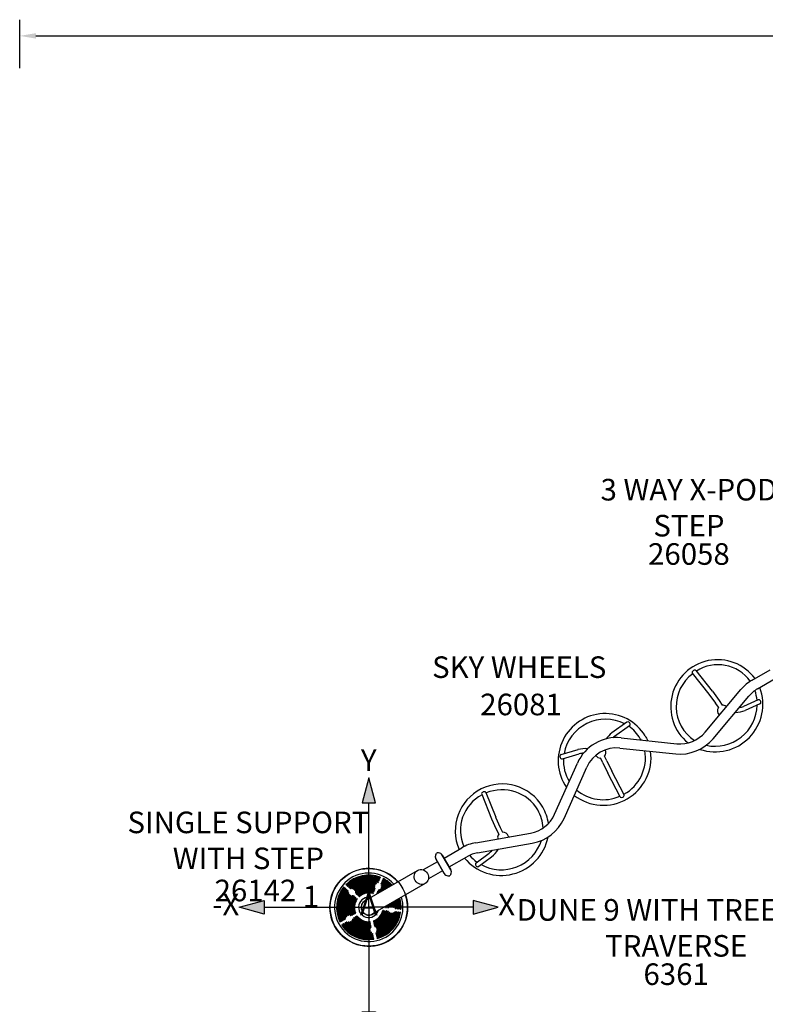
# Model space of a CAD drawing. Extents: x 6 to 987, y 6 to 823.
# Drawn here: x 397 to 570, y 595 to 823 of the extents above; entities that cross this region are included whole.
import ezdxf
from ezdxf.enums import TextEntityAlignment as Align

# ---------------------------------------------------------------- set-up
doc = ezdxf.new("R2010")
doc.units = 0
doc.header["$LTSCALE"] = 12
doc.header["$MEASUREMENT"] = 0
doc.layers.get('0').update_dxf_attribs({"linetype": 'CONTINUOUS'})
doc.layers.get('DEFPOINTS').update_dxf_attribs({"linetype": 'CONTINUOUS'})
for name, color, linetype in [('GT-COMPONENT_DESCRIPTIONS', 7, 'CONTINUOUS'), ('GT-COMPONENT_LINEWORK', 7, 'CONTINUOUS'), ('GT-COMPONENT_PART_NUMBERS', 7, 'CONTINUOUS'), ('GT-FOOTING_HOLES', 20, 'CONTINUOUS'), ('GT-UNIT_DIMENSIONS', 20, 'CONTINUOUS')]:
    doc.layers.add(name, color=color, linetype=linetype)
doc.styles.add('NORMAL', font='romans.shx')
doc.styles.get("Standard").update_dxf_attribs({"font": 'romans.shx'})
doc.dimstyles.get("Standard").update_dxf_attribs({"dimscale": 60, "dimtxt": 0.0833, "dimasz": 0.0833, "dimexe": 0.0833, "dimexo": 0.04, "dimgap": 0.09, "dimtad": 0, "dimtih": 1, "dimtoh": 1, "dimdec": 4, "dimzin": 1, "dimtxsty": 'STANDARD', "dimcen": 0.09, "dimclrt": 150, "dimazin": 3, "dimtfac": 1, "dimtdec": 0, "dimtofl": 0, "dimtmove": 0, "dimatfit": 3, "dimtolj": 1, "dimtzin": 0})

# ---------------------------------------------------------------- blocks, each defined once
blk = doc.blocks.new('UCS_ICON')
h = blk.add_hatch(color=256)
h.paths.add_polyline_path([(24.2, 1.55), (24.2, -1.55), (30, 0)])
h.paths.add_polyline_path([(-1.55, 24.2), (1.55, 24.2), (0, 30)])
h = blk.add_hatch(color=256)
h.paths.add_polyline_path([(-24.2, -1.55), (-24.2, 1.55), (-30, 0)])
h.paths.add_polyline_path([(1.55, -24.2), (-1.55, -24.2), (0, -30)])
for points in [[(-1.55, 24.2), (1.55, 24.2), (0, 30)], [(-24.2, 1.55), (-24.2, -1.55), (-30, 0)], [(24.2, 1.55), (24.2, -1.55), (30, 0)], [(-1.55, -24.2), (1.55, -24.2), (0, -30)]]:
    blk.add_lwpolyline(points, close=True)
for points in [[(24.2, 0), (0, 0), (0, 24.2)], [(-24.2, 0), (0, 0), (0, -24.2)]]:
    blk.add_lwpolyline(points)
at = {"char_height": 5, "style": 'NORMAL'}
for s, insert, attachment_point in [('Y', (0, 30), 8), ('-X', (-30, 0), 6), ('X', (30, 0), 4), ('-Y', (-3.05, -31.7), 2)]:
    blk.add_mtext(s, dxfattribs=dict(at, insert=insert, attachment_point=attachment_point))
blk = doc.blocks.new('*D10')
at = {"layer": 'DEFPOINTS', "color": 0}
for p in [(397.16, 819.27), (397.16, 808.02), (986.99, 808.02)]:
    blk.add_point(p, dxfattribs=at)
at = {"layer": 'GT-UNIT_DIMENSIONS', "color": 0}
for p, q in [((397.16, 811.77), (397.16, 823.02)), ((986.99, 811.77), (986.99, 823.02)), ((400.91, 819.27), (678.95, 819.27)), ((983.24, 819.27), (705.2, 819.27))]:
    blk.add_line(p, q, dxfattribs=at)
for points in [[(400.91, 819.9), (400.91, 818.65), (397.16, 819.27)], [(983.24, 819.9), (983.24, 818.65), (986.99, 819.27)]]:
    blk.add_solid(points, dxfattribs=at)
at = {"layer": 'GT-UNIT_DIMENSIONS', "color": 150, "insert": (692.08, 819.27), "char_height": 3.75, "attachment_point": 5}
blk.add_mtext('\\A1;49\'-2"', dxfattribs=at)

msp = doc.modelspace()

# ---------------------------------------------------------------- linework, layer by layer
at = {"layer": 'GT-COMPONENT_LINEWORK'}
for p, q in [((553.02, 671.65), (556.84, 666.8)), ((553.82, 672.29), (557.65, 667.44)), ((566.92, 670.06), (571.03, 672.43)), ((568.11, 668), (572.22, 670.38)), ((555.99, 657.97), (564.28, 667.84)), ((556.85, 666.81), (558.36, 664.71)), ((557.66, 667.44), (559.21, 665.29)), ((557.81, 656.44), (566.1, 666.31)), ((558.35, 664.71), (559.05, 663.67)), ((559.2, 665.28), (559.93, 664.21)), ((560.84, 663.94), (560.94, 663.86)), ((568.25, 665.45), (564.86, 663.95)), ((568.67, 664.51), (565.27, 663.01)), ((559.23, 661.83), (559.26, 661.89)), ((559.24, 662.03), (559.33, 661.95)), ((563.01, 662.54), (562.92, 662.53)), ((537.88, 660.29), (534.38, 657.83)), ((538.47, 659.45), (534.97, 656.99)), ((536.51, 656.66), (549.41, 655.31)), ((540.96, 656.47), (541.12, 656.18)), ((522.65, 652.8), (526.53, 653.96)), ((522.95, 651.81), (526.83, 652.98)), ((530.68, 652.59), (530.66, 652.61)), ((533.23, 651.31), (532.69, 652.43)), ((532.84, 653.84), (532.83, 653.86)), ((536.26, 654.3), (549.16, 652.95)), ((521.12, 638.98), (526.4, 650.82)), ((532.31, 650.86), (531.76, 652)), ((532.31, 650.86), (533.48, 648.5)), ((533.23, 651.31), (534.39, 648.97)), ((523.29, 638.01), (528.56, 649.86)), ((536.3, 642.97), (533.48, 648.5)), ((537.22, 643.44), (534.4, 648.97)), ((504.21, 643.65), (506.5, 637.91)), ((505.17, 644.02), (507.46, 638.29)), ((536.3, 642.97), (536.31, 642.95)), ((506.49, 637.9), (507.58, 635.48)), ((507.45, 638.28), (508.5, 635.93)), ((502.83, 632.36), (515.53, 634.6)), ((507.59, 635.48), (508.16, 634.31)), ((508.51, 635.93), (509.06, 634.81)), ((503.24, 630.03), (515.94, 632.26)), ((507.93, 633.39), (507.95, 633.27)), ((510.39, 633.82), (510.41, 633.7)), ((510.57, 633.73), (510.49, 633.73)), ((493.57, 629.62), (493.75, 629.93)), ((493.57, 629.61), (493.75, 629.93)), ((494.22, 629.99), (493.86, 629.99)), ((494.22, 629.99), (493.86, 629.99)), ((495.48, 628.81), (499.59, 631.18)), ((502.92, 627.73), (505.91, 629.92)), ((508.06, 630.81), (508.11, 630.88)), ((493.96, 627.95), (490.69, 626.06)), ((495.53, 625.22), (493.57, 628.62)), ((493.57, 628.61), (495.53, 625.22)), ((495.09, 629.49), (497.05, 626.1)), ((497.05, 626.09), (495.09, 629.49)), ((496.67, 626.76), (500.78, 629.13)), ((503.52, 626.9), (506.52, 629.09)), ((477.17, 618.91), (489.36, 625.95)), ((495.14, 625.89), (491.87, 624)), ((497.05, 625.1), (496.87, 624.78)), ((497.05, 625.09), (496.87, 624.78)), ((491.11, 622.91), (478.92, 615.88)), ((480.24, 623.25), (480.21, 623.17)), ((480.4, 623.61), (480.37, 623.53)), ((480.56, 623.97), (480.53, 623.89)), ((480.72, 624.33), (480.69, 624.25)), ((480.9, 622.87), (480.94, 622.95)), ((481.06, 623.23), (481.1, 623.31)), ((481.22, 623.59), (481.26, 623.67)), ((481.38, 623.95), (481.42, 624.03)), ((496.4, 624.72), (496.76, 624.72)), ((496.4, 624.72), (496.76, 624.72)), ((472.28, 622.07), (472.33, 622.03)), ((472.58, 621.81), (472.63, 621.76)), ((472.84, 622.59), (472.79, 622.63)), ((472.87, 621.54), (472.92, 621.5)), ((473.13, 622.32), (473.08, 622.37)), ((473.17, 621.28), (473.22, 621.23)), ((473.43, 622.06), (473.38, 622.11)), ((473.72, 621.79), (473.67, 621.84)), ((475.2, 620.46), (475.15, 620.5)), ((479.1, 620.7), (479.07, 620.62)), ((479.27, 621.06), (479.23, 620.98)), ((479.43, 621.43), (479.4, 621.35)), ((479.92, 620.68), (479.96, 620.76)), ((480.09, 621.04), (480.13, 621.12)), ((474.65, 619.94), (474.7, 619.9)), ((474.95, 619.68), (475, 619.63)), ((475.25, 619.41), (475.3, 619.36)), ((475.5, 620.19), (475.45, 620.23)), ((475.8, 619.92), (475.75, 619.96)), ((474.95, 616.04), (474.89, 616)), ((481.35, 616.66), (481.42, 616.66)), ((481.75, 616.62), (481.82, 616.61)), ((481.83, 617.37), (481.9, 617.37)), ((482.15, 616.58), (482.22, 616.57)), ((482.23, 617.33), (482.3, 617.32)), ((484.14, 616.37), (484.2, 616.37)), ((484.21, 617.12), (484.28, 617.11)), ((484.53, 616.33), (484.6, 616.32)), ((484.61, 617.08), (484.68, 617.07)), ((484.92, 616.29), (484.99, 616.28)), ((485, 617.04), (485.07, 617.03)), ((485.31, 616.25), (485.38, 616.24)), ((485.39, 617), (485.46, 616.99)), ((471.5, 614.04), (471.44, 614.01)), ((471.84, 614.24), (471.78, 614.21)), ((472.18, 614.44), (472.12, 614.4)), ((472.2, 613.58), (472.16, 613.55)), ((472.53, 614.63), (472.47, 614.6)), ((472.54, 613.78), (472.5, 613.75)), ((472.88, 613.97), (472.84, 613.95)), ((474.25, 615.63), (474.19, 615.6)), ((474.6, 615.83), (474.54, 615.8)), ((474.61, 614.97), (474.57, 614.95)), ((474.96, 615.17), (474.92, 615.15)), ((475.31, 615.38), (475.27, 615.35)), ((478.39, 613.94), (478.37, 614.04)), ((478.48, 613.54), (478.46, 613.64)), ((479.11, 614.2), (479.13, 614.12)), ((479.2, 613.81), (479.21, 613.72)), ((471.86, 613.38), (471.82, 613.36)), ((478.56, 613.15), (478.54, 613.25)), ((478.97, 611.2), (478.95, 611.3)), ((479.28, 613.42), (479.3, 613.33)), ((479.7, 611.46), (479.71, 611.38)), ((479.06, 610.81), (479.04, 610.91)), ((479.14, 610.42), (479.12, 610.52)), ((479.22, 610.04), (479.2, 610.14)), ((479.78, 611.08), (479.8, 610.99)), ((479.86, 610.69), (479.88, 610.6)), ((479.94, 610.3), (479.96, 610.22))]:
    msp.add_line(p, q, dxfattribs=at)
for centre, radius, start, end in [((558.87, 663.91), 10.86, 36.876, 230.8769), ((558.95, 664.41), 9.19, 35.5681, 122.903), ((558.73, 663.93), 9.45, 126.5024, 236.6154), ((553.23, 671.81), 0.27, 204.5623, 217.6227), ((558.31, 664.46), 11.05, 251.2202, 20.4653), ((571.89, 661.45), 9.94, 120, 139.9987), ((571.89, 661.45), 7.56, 120, 139.9987), ((558.79, 664.5), 9.27, 5.2943, 19.715), ((558.28, 664.49), 9.78, 257.849, 358.5684), ((563.21, 668.25), 4.6, 278.6039, 290.9468), ((568.42, 665.02), 0.47, 84.5285, 106.5239), ((532.83, 651.39), 10.89, 31.7444, 214.7478), ((562.47, 670.85), 8.33, 273.7235, 289.6911), ((532.92, 651.18), 9.8, 63.1272, 169.3824), ((533.2, 651.98), 8.96, 30.0323, 55.2411), ((538.18, 659.81), 0.464, 316.694, 338.1241), ((538.59, 652.47), 6.81, 128.1921, 144.6961), ((536.74, 654.57), 2.99, 126.1931, 135.2579), ((550.2, 662.83), 7.56, 264.0011, 319.9987), ((535.47, 646.78), 9.94, 84.0011, 156), ((550.2, 662.83), 9.94, 264.0011, 319.9987), ((532.41, 652.08), 11.04, 232.3419, 7.6601), ((528.22, 646.59), 7.57, 85.7106, 102.9361), ((527.89, 648.75), 4.36, 91.0094, 104.1043), ((535.47, 646.78), 7.56, 84.0011, 156), ((532.57, 652), 9.58, 298.525, 10.2093), ((522.85, 652.27), 0.469, 254.8468, 276.4175), ((532.14, 651.36), 8.99, 176.7267, 212.0248), ((508.98, 635.09), 10.89, 30.4241, 203.0588), ((508.48, 635.26), 9.19, 117.1005, 204.4178), ((508.96, 634.98), 9.66, 30.9765, 112.7387), ((532.38, 651.85), 9.52, 229.6442, 293.7385), ((514.21, 642.05), 7.56, 280, 336), ((509.5, 635.48), 8.93, 1.9031, 30.032), ((509.49, 635.47), 10.26, 7.4903, 30.0111), ((514.21, 642.05), 9.94, 280, 336), ((504.56, 622.58), 9.94, 100, 120), ((508.75, 635.84), 11.05, 219.5254, 348.7914), ((508.74, 635.88), 9.78, 241.43, 342.1595), ((494.44, 629.12), 1, 150, 210), ((494.44, 629.11), 1, 150, 210), ((493.86, 629.87), 0.125, 90, 150), ((493.86, 629.86), 0.125, 90, 150), ((494.22, 628.99), 1, 30, 90), ((494.22, 628.99), 1, 30, 90), ((504.56, 622.58), 7.56, 100, 120), ((503.02, 633.49), 4.6, 309.0533, 321.3964), ((501.13, 635.44), 8.33, 310.3088, 326.2762), ((508.48, 635.45), 9.27, 220.2761, 234.7049), ((503.21, 627.36), 0.47, 133.4756, 155.4712), ((478.05, 617.39), 9, 41.2123, 18.7877), ((478.05, 617.39), 7.93, 42.7424, 300), ((496.4, 625.72), 1, 210, 270), ((496.4, 625.72), 1, 210, 270), ((496.18, 625.6), 1, 330, 30), ((496.18, 625.59), 1, 330, 30), ((472.82, 622.67), 0.0508, 136.2989, 233.7378), ((478.05, 617.39), 7.48, 69.2582, 134.7418), ((478.05, 617.39), 7.3, 69.3017, 134.6983), ((478.05, 617.39), 7.09, 69.4402, 134.5598), ((478.05, 617.39), 6.91, 69.4888, 134.5112), ((478.05, 617.39), 6.69, 69.6444, 134.3556), ((478.05, 617.39), 6.51, 69.699, 134.301), ((478.05, 617.39), 6.3, 69.8749, 134.1251), ((478.05, 617.39), 6.12, 69.9367, 134.0633), ((478.05, 617.39), 5.9, 72.3949, 131.6389), ((478.05, 617.39), 5.72, 73.3006, 130.7236), ((478.05, 617.39), 5.5, 74.9541, 129.0459), ((478.05, 617.39), 5.33, 75.2268, 128.7739), ((479.47, 622.67), 0.0431, 356.0681, 74.765), ((479.71, 622.93), 0.0639, 254.6341, 283.5578), ((483.91, 614.97), 8.95, 117.2078, 117.9123), ((479.81, 622.97), 0.0492, 281.907, 64.0767), ((480.16, 623.19), 0.0542, 255.9026, 337.6352), ((480.2, 623.26), 0.0456, 347.9205, 68.7097), ((480.32, 623.55), 0.0542, 255.9026, 337.6352), ((480.36, 623.62), 0.0456, 347.9205, 68.7097), ((480.48, 623.92), 0.0542, 255.9026, 337.6352), ((480.52, 623.98), 0.0456, 347.9205, 68.7097), ((480.64, 624.28), 0.0542, 255.9026, 337.6352), ((480.68, 624.34), 0.0456, 347.9205, 68.7097), ((480.94, 622.84), 0.0505, 150.6081, 239.8541), ((478.05, 617.39), 6.12, 46.6171, 62.0633), ((480.97, 622.92), 0.0453, 63.3894, 138.9354), ((478.05, 617.39), 6.3, 46.1336, 62.1251), ((481.1, 623.2), 0.0505, 150.6081, 239.8541), ((478.05, 617.39), 6.51, 45.582, 62.301), ((481.13, 623.28), 0.0453, 63.3894, 138.9354), ((478.05, 617.39), 6.69, 45.1575, 62.3556), ((481.26, 623.56), 0.0505, 150.6081, 239.8541), ((478.05, 617.39), 6.91, 44.6717, 62.5112), ((481.29, 623.64), 0.0453, 63.3894, 138.9354), ((478.05, 617.39), 7.09, 44.296, 62.5598), ((481.42, 623.92), 0.0505, 150.6081, 239.8541), ((478.05, 617.39), 7.3, 43.865, 62.6983), ((481.45, 624), 0.0453, 63.3894, 138.9354), ((478.05, 617.39), 7.48, 43.5301, 62.7418), ((496.76, 624.85), 0.125, 270, 330), ((496.76, 624.84), 0.125, 270, 330), ((478.05, 617.39), 7.48, 141.2582, 206.7418), ((478.05, 617.39), 7.3, 141.3017, 206.6983), ((478.05, 617.39), 7.09, 141.4402, 206.5598), ((478.05, 617.39), 6.91, 141.4888, 206.5112), ((478.05, 617.39), 6.69, 141.6444, 206.3556), ((478.05, 617.39), 6.51, 141.699, 206.301), ((478.05, 617.39), 6.3, 141.8749, 206.1251), ((478.05, 617.39), 6.12, 141.9367, 206.0633), ((478.05, 617.39), 5.9, 144.3949, 203.6389), ((472.25, 622.04), 0.0508, 42.2626, 139.7008), ((478.05, 617.39), 5.72, 145.3006, 202.7236), ((472.3, 621.98), 0.0532, 329.8603, 52.3693), ((472.54, 621.77), 0.0508, 42.2626, 139.7008), ((472.6, 621.72), 0.0532, 329.8603, 52.3693), ((472.83, 621.51), 0.0508, 42.2626, 139.7008), ((472.88, 622.63), 0.0532, 223.6315, 306.1389), ((472.89, 621.46), 0.0532, 329.8603, 52.3693), ((473.11, 622.41), 0.0508, 136.2989, 233.7378), ((473.13, 621.24), 0.0508, 42.2626, 139.7008), ((473.17, 622.36), 0.0532, 223.6315, 306.1389), ((473.18, 621.19), 0.0532, 329.8603, 52.3693), ((473.28, 620.79), 0.0498, 354.9021, 135.6512), ((474.14, 620.91), 0.814, 188.6892, 194.1875), ((473.28, 620.69), 0.0774, 329.184, 16.98), ((473.41, 622.15), 0.0508, 136.2989, 233.7378), ((473.47, 622.1), 0.0532, 223.6315, 306.1389), ((473.47, 620.36), 0.0502, 33.0449, 141.2672), ((473.7, 621.88), 0.0508, 136.2989, 233.7378), ((473.76, 621.83), 0.0532, 223.6315, 306.1389), ((474.16, 621.77), 0.0498, 140.4164, 281.4173), ((474.14, 620.88), 0.842, 82.2148, 87.5598), ((474.27, 621.79), 0.078, 259.4375, 306.8538), ((474.62, 621.63), 0.0502, 134.7305, 242.9228), ((474.14, 620.91), 0.814, 51.5389, 56.0609), ((474.68, 621.59), 0.0549, 227.5594, 304.396), ((474.89, 621.34), 0.0518, 132.7441, 213.5989), ((474.14, 620.91), 0.816, 24.6562, 29.4519), ((478.05, 617.39), 5.11, 75.3104, 128.6897), ((474.92, 621.26), 0.0481, 197.7549, 304.2423), ((474.99, 620.79), 0.0448, 153.1195, 309.3742), ((478.05, 617.39), 4.93, 75.0717, 128.9284), ((475.04, 620.9), 0.0888, 137.6482, 197.0074), ((474.15, 620.91), 0.807, 352.9299, 357.172), ((478.05, 617.39), 4.71, 73.1978, 130.8037), ((478.05, 617.39), 4.53, 71.9624, 132.0376), ((475.18, 620.54), 0.0508, 136.2989, 233.7378), ((478.05, 617.39), 4.31, 71.6842, 132.3158), ((475.24, 620.5), 0.0532, 223.6315, 306.1389), ((478.05, 617.39), 4.13, 71.8191, 132.1809), ((478.05, 617.39), 3.91, 72.2735, 131.7265), ((478.05, 617.39), 3.73, 72.4383, 131.5617), ((478.05, 617.39), 3.51, 73.0006, 130.9994), ((478.05, 617.39), 3.33, 73.2066, 130.7934), ((479.02, 620.64), 0.0542, 255.9026, 337.6352), ((479.06, 620.71), 0.0456, 347.9205, 68.7097), ((479.18, 621), 0.0542, 255.9026, 337.6352), ((479.22, 621.07), 0.0456, 347.9205, 68.7097), ((479.32, 622.2), 0.0509, 263.77, 2.2439), ((479.35, 621.37), 0.0542, 255.9026, 337.6352), ((479.33, 622.29), 0.048, 0.3989, 73.7198), ((485.58, 621.96), 6.21, 176.957, 177.6967), ((479.39, 621.44), 0.0456, 347.9205, 68.7097), ((479.42, 622.59), 0.0514, 257.9188, 323.2206), ((479.39, 621.85), 0.0505, 15.346, 72.5006), ((482.36, 623.4), 3.29, 207.726, 209.5992), ((479.47, 621.74), 0.0404, 247.7585, 306.0187), ((497.69, 611.94), 21.1, 149.6053, 149.7845), ((479.43, 622.67), 0.0741, 319.9579, 358.1023), ((479.45, 621.74), 0.0547, 318.1176, 33.7613), ((479.97, 620.65), 0.0505, 150.6081, 239.8541), ((478.05, 617.39), 3.73, 57.9737, 59.5617), ((480, 620.73), 0.0453, 63.3894, 138.9354), ((478.05, 617.39), 3.91, 56.5855, 59.7265), ((480.13, 621.02), 0.0505, 150.6081, 239.8541), ((478.05, 617.39), 4.13, 55.0666, 60.1809), ((480.16, 621.1), 0.0453, 63.3894, 138.9354), ((478.05, 617.39), 4.31, 53.9562, 60.3158), ((480.33, 621.35), 0.0431, 113.2144, 178.5734), ((480.33, 621.35), 0.0426, 185.2022, 242.4259), ((480.81, 619.7), 1.76, 103.6245, 106.5243), ((478.05, 617.39), 4.53, 52.727, 60.0376), ((480.45, 621.35), 0.0816, 62.7134, 127.9422), ((478.05, 617.39), 4.71, 51.8165, 58.8037), ((480.84, 621.52), 0.129, 125.1337, 162.4603), ((480.76, 621.56), 0.0416, 175.2138, 236.7264), ((478.05, 617.39), 4.93, 50.7998, 56.9284), ((480.83, 621.6), 0.0626, 64.309, 158.5119), ((478.05, 617.39), 5.11, 50.0386, 56.6897), ((481, 621.89), 0.0567, 156.9652, 230.9902), ((481.67, 621.7), 0.753, 156.6532, 163.2727), ((481.03, 622.43), 0.0682, 147.1055, 198.6313), ((479.72, 622.08), 1.29, 11.0191, 15.1751), ((478.05, 617.39), 5.33, 49.1829, 56.7739), ((481.01, 622.45), 0.0404, 58.8121, 145.9237), ((481.02, 621.97), 0.0452, 58.4584, 150.1447), ((481.06, 622.34), 0.0736, 197.0425, 235.562), ((478.05, 617.39), 5.72, 47.8051, 58.7236), ((478.05, 617.39), 5.9, 47.2491, 59.6389), ((478.05, 617.39), 5.5, 48.5366, 57.0459), ((478.05, 617.39), 5.5, 146.9541, 201.0459), ((478.05, 617.39), 5.33, 147.2268, 200.7739), ((478.05, 617.39), 5.11, 147.3104, 200.6897), ((478.05, 617.39), 4.93, 147.0717, 200.9284), ((478.05, 617.39), 4.71, 145.1978, 202.8037), ((474.14, 620.91), 0.814, 219.9004, 224.4249), ((478.05, 617.39), 4.53, 143.9624, 204.0376), ((473.52, 620.3), 0.0549, 331.6034, 48.4082), ((478.05, 617.39), 4.31, 143.6842, 204.3158), ((473.79, 620.12), 0.0518, 62.3996, 143.2548), ((474.14, 620.91), 0.814, 246.5462, 251.3543), ((473.87, 620.09), 0.0481, 331.7577, 78.2562), ((478.05, 617.39), 4.13, 143.8191, 204.1809), ((478.05, 617.39), 3.91, 144.2735, 203.7265), ((474.23, 620.04), 0.0589, 93.5966, 142.5012), ((474.14, 620.91), 0.814, 276.0199, 283.0923), ((474.35, 620.08), 0.0448, 326.6321, 122.8927), ((478.05, 617.39), 3.73, 144.4383, 203.5617), ((478.05, 617.39), 3.51, 145.0006, 202.9994), ((474.61, 619.91), 0.0508, 42.2626, 139.7008), ((474.67, 619.86), 0.0532, 329.8603, 52.3693), ((478.05, 617.39), 3.33, 145.2066, 202.7934), ((474.91, 619.64), 0.0508, 42.2626, 139.7008), ((474.97, 619.59), 0.0532, 329.8603, 52.3693), ((475.21, 619.37), 0.0508, 42.2626, 139.7008), ((475.27, 619.32), 0.0532, 329.8603, 52.3693), ((475.48, 620.28), 0.0508, 136.2989, 233.7378), ((475.54, 620.23), 0.0532, 223.6315, 306.1389), ((478.05, 617.39), 2.35, 78.0733, 341.9267), ((475.78, 620.01), 0.0508, 136.2989, 233.7378), ((475.84, 619.96), 0.0532, 223.6315, 306.1389), ((478.05, 617.39), 1.79, 107.4686, 312.5314), ((478.05, 617.39), 1.75, 120, 300), ((478.05, 617.39), 7.93, 300, 17.2576), ((478.05, 617.39), 4.93, 3.0717, 9.2002), ((478.05, 617.39), 5.11, 3.3104, 9.9614), ((478.05, 617.39), 5.33, 3.2268, 10.8171), ((478.05, 617.39), 5.5, 2.9541, 11.4634), ((478.05, 617.39), 5.72, 1.3006, 12.1949), ((478.05, 617.39), 5.9, 0.3949, 12.7509), ((478.05, 617.39), 6.12, 357.9367, 13.3829), ((478.05, 617.39), 6.3, 357.8749, 13.8664), ((478.05, 617.39), 6.51, 357.699, 14.418), ((478.05, 617.39), 6.69, 357.6444, 14.8425), ((478.05, 617.39), 6.91, 357.4888, 15.3283), ((478.05, 617.39), 7.09, 357.4402, 15.704), ((478.05, 617.39), 7.3, 357.3017, 16.135), ((478.05, 617.39), 7.48, 357.2582, 16.4699), ((474.58, 615.88), 0.0518, 294.2424, 19.5279), ((474.86, 616.04), 0.0489, 205.6896, 308.3471), ((474.93, 616.08), 0.0518, 294.2424, 19.5279), ((478.05, 617.39), 3.33, 289.2066, 346.7934), ((478.05, 617.39), 3.51, 289.0006, 346.9994), ((478.05, 617.39), 3.73, 288.4383, 347.5617), ((478.05, 617.39), 3.91, 288.2735, 347.7265), ((478.05, 617.39), 4.13, 287.8191, 348.1809), ((478.05, 617.39), 4.31, 287.6842, 348.3158), ((478.05, 617.39), 4.53, 287.9624, 348.0376), ((478.05, 617.39), 4.71, 289.1978, 346.8037), ((478.05, 617.39), 6.12, 285.9367, 350.0633), ((478.05, 617.39), 6.3, 285.8749, 350.1251), ((478.05, 617.39), 6.51, 285.699, 350.301), ((478.05, 617.39), 4.93, 291.0717, 344.9284), ((478.05, 617.39), 6.69, 285.6444, 350.3556), ((478.05, 617.39), 6.91, 285.4888, 350.5112), ((478.05, 617.39), 5.11, 291.3104, 344.6897), ((478.05, 617.39), 5.9, 288.3949, 347.6389), ((478.05, 617.39), 7.09, 285.4402, 350.5598), ((478.05, 617.39), 5.72, 289.3006, 346.7236), ((478.05, 617.39), 7.3, 285.3017, 350.6983), ((478.05, 617.39), 5.33, 291.2268, 344.7739), ((478.05, 617.39), 7.48, 285.2582, 350.7418), ((478.05, 617.39), 5.5, 290.9541, 345.0459), ((481.34, 616.61), 0.0516, 79.8025, 166.6597), ((481.42, 616.61), 0.0492, 353.4316, 90.3065), ((481.74, 616.57), 0.0516, 79.8025, 166.6597), ((478.05, 617.39), 3.73, 0.4383, 2.0263), ((481.83, 617.42), 0.0501, 179.6635, 269.8743), ((481.82, 616.57), 0.0492, 353.4316, 90.3065), ((481.91, 617.41), 0.0481, 256.1364, 356.1254), ((478.05, 617.39), 3.91, 0.2735, 3.4145), ((482.14, 616.53), 0.0516, 79.8025, 166.6597), ((478.05, 617.39), 4.13, 359.8191, 4.9334), ((482.23, 617.38), 0.0501, 179.6635, 269.8743), ((482.22, 616.52), 0.0492, 353.4316, 90.3065), ((482.31, 617.37), 0.0481, 256.1364, 356.1254), ((478.05, 617.39), 4.31, 359.6842, 6.0438), ((482.52, 616.45), 0.0398, 84.9017, 171.145), ((482.51, 616.42), 0.066, 23.5812, 76.2108), ((478.05, 617.39), 4.53, 359.9624, 7.273), ((483.27, 616.84), 0.809, 208.9327, 216.0368), ((482.62, 617.39), 0.039, 175.7397, 264.2289), ((482.61, 617.42), 0.0765, 272.9884, 333.0635), ((482.57, 616.33), 0.0589, 349.5021, 38.4453), ((483.6, 616.54), 1.25, 132.9681, 137.2567), ((478.05, 617.39), 4.71, 1.1978, 8.1835), ((482.7, 617.49), 0.0561, 320.3716, 359.1288), ((482.85, 616.1), 0.0446, 71.2103, 163.1525), ((482.26, 614.83), 1.44, 61.2023, 65.2787), ((482.93, 616.05), 0.0495, 347.7429, 53.5086), ((483.02, 617.66), 0.0481, 187.7577, 294.2562), ((482.92, 618.09), 0.485, 283.5766, 295.8425), ((483.1, 617.68), 0.0447, 315.7506, 2.6027), ((483.24, 615.98), 0.0519, 88.2686, 162.3415), ((483.28, 617.21), 1.18, 268.1068, 271.5681), ((483.31, 615.98), 0.0528, 354.4809, 95.1724), ((483.42, 617.7), 0.0549, 187.6034, 264.4082), ((483.28, 616.84), 0.814, 75.9004, 80.4249), ((483.49, 617.68), 0.0522, 252.0338, 354.2783), ((483.69, 616.05), 0.078, 115.4375, 162.8538), ((484.23, 615.22), 1.07, 116.2861, 121.9999), ((483.77, 616.13), 0.0453, 352.5201, 110.2138), ((483.95, 617.58), 0.189, 199.5556, 237.4091), ((483.9, 617.45), 0.0573, 208.9882, 338.6819), ((484.13, 616.32), 0.0516, 79.8025, 166.6597), ((484.21, 617.17), 0.0501, 179.6635, 269.8743), ((484.2, 616.32), 0.0492, 353.4316, 90.3065), ((484.29, 617.16), 0.0481, 256.1364, 356.1254), ((484.52, 616.28), 0.0516, 79.8025, 166.6597), ((484.61, 617.13), 0.0501, 179.6635, 269.8743), ((484.6, 616.28), 0.0492, 353.4316, 90.3065), ((484.69, 617.12), 0.0481, 256.1364, 356.1254), ((484.91, 616.24), 0.0516, 79.8025, 166.6597), ((485, 617.09), 0.0501, 179.6635, 269.8743), ((484.99, 616.23), 0.0492, 353.4316, 90.3065), ((485.08, 617.08), 0.0481, 256.1364, 356.1254), ((485.3, 616.2), 0.0516, 79.8025, 166.6597), ((485.39, 617.05), 0.0501, 179.6635, 269.8743), ((485.38, 616.19), 0.0492, 353.4316, 90.3065), ((485.47, 617.04), 0.0481, 256.1364, 356.1254), ((471.41, 614.05), 0.0489, 205.6896, 308.3471), ((471.48, 614.09), 0.0518, 294.2424, 19.5279), ((471.75, 614.24), 0.0489, 205.6896, 308.3471), ((471.82, 614.29), 0.0518, 294.2424, 19.5279), ((472.09, 614.44), 0.0489, 205.6896, 308.3471), ((472.16, 614.48), 0.0518, 294.2424, 19.5279), ((472.24, 613.54), 0.059, 43.9634, 137.3457), ((478.05, 617.39), 6.91, 213.4888, 278.5112), ((472.44, 614.64), 0.0489, 205.6896, 308.3471), ((472.52, 613.7), 0.0543, 118.2084, 207.7549), ((478.05, 617.39), 6.69, 213.6444, 278.3556), ((472.51, 614.68), 0.0518, 294.2424, 19.5279), ((472.59, 613.74), 0.059, 43.9634, 137.3457), ((478.05, 617.39), 6.51, 213.699, 278.301), ((472.68, 615.05), 0.0484, 213.773, 329.1914), ((471.51, 615.6), 1.35, 334.6858, 337.9515), ((472.68, 615.15), 0.0926, 322.5989, 16.9612), ((472.87, 613.9), 0.0543, 118.2084, 207.7549), ((478.05, 617.39), 6.3, 213.8749, 278.1251), ((472.93, 613.93), 0.059, 43.9634, 137.3457), ((472.95, 615.44), 0.0502, 206.7305, 314.9228), ((478.05, 617.39), 6.12, 213.9367, 278.0633), ((472.78, 615.73), 0.387, 303.1051, 317.943), ((473.02, 615.49), 0.0468, 334.7822, 19.8397), ((473.32, 615.61), 0.0518, 204.7441, 285.5989), ((473.33, 613.92), 0.0429, 92.1314, 216.5788), ((478.05, 617.39), 5.9, 216.3949, 275.6389), ((473.49, 614.76), 0.816, 96.6557, 101.4524), ((473.31, 613.17), 0.788, 78.4837, 88.7168), ((473.4, 615.62), 0.0481, 269.7549, 16.2423), ((473.45, 613.88), 0.064, 38.6479, 67.544), ((478.05, 617.39), 5.72, 217.3006, 274.7236), ((473.76, 615.59), 0.0568, 205.0586, 246.8788), ((473.41, 614.55), 1.05, 67.2935, 71.6319), ((473.9, 613.85), 0.186, 109.002, 137.1689), ((473.8, 613.96), 0.0431, 155.1005, 218.1035), ((478.05, 617.39), 5.5, 218.9541, 273.0459), ((473.88, 615.61), 0.122, 236.1125, 271.4223), ((473.88, 613.98), 0.0615, 45.722, 132.5385), ((473.88, 615.53), 0.0384, 276.0886, 28.7463), ((478.05, 617.39), 5.33, 219.2268, 272.7739), ((474.98, 613.58), 1.08, 139.3931, 145.071), ((474.13, 614.18), 0.0459, 157.4811, 218.4411), ((478.05, 617.39), 5.11, 219.3104, 272.6897), ((474.16, 615.64), 0.0489, 205.6896, 308.3471), ((474.19, 614.26), 0.0446, 40.5908, 136.4972), ((478.05, 617.39), 4.93, 219.0717, 272.9284), ((474.23, 615.68), 0.0518, 294.2424, 19.5279), ((474.59, 614.62), 0.3, 157.5299, 179.3938), ((474.4, 614.59), 0.107, 161.1931, 203.1848), ((478.05, 617.39), 4.71, 217.1978, 274.8037), ((474.35, 614.71), 0.0386, 31.5823, 145.8231), ((478.05, 617.39), 4.53, 215.9624, 276.0376), ((474.51, 615.84), 0.0489, 205.6896, 308.3471), ((474.6, 614.9), 0.0543, 118.2084, 207.7549), ((478.05, 617.39), 4.31, 215.6842, 276.3158), ((474.66, 614.93), 0.059, 43.9634, 137.3457), ((478.05, 617.39), 4.13, 215.8191, 276.1809), ((474.94, 615.1), 0.0543, 118.2084, 207.7549), ((478.05, 617.39), 3.91, 216.2735, 275.7265), ((475, 615.13), 0.059, 43.9634, 137.3457), ((478.05, 617.39), 3.73, 216.4383, 275.5617), ((475.29, 615.3), 0.0543, 118.2084, 207.7549), ((478.05, 617.39), 3.51, 217.0006, 274.9994), ((475.35, 615.34), 0.059, 43.9634, 137.3457), ((478.05, 617.39), 3.33, 217.2066, 274.7934), ((478.33, 614.02), 0.0486, 17.7291, 93.1932), ((478.35, 613.94), 0.0457, 276.7618, 354.6568), ((478.41, 613.63), 0.0486, 17.7291, 93.1932), ((479.16, 614.2), 0.0478, 110.7865, 178.7111), ((479.18, 614.12), 0.0488, 183.4769, 286.4864), ((479.24, 613.81), 0.0478, 110.7865, 178.7111), ((479.26, 613.73), 0.0488, 183.4769, 286.4864), ((471.84, 613.31), 0.0543, 118.2084, 207.7549), ((478.05, 617.39), 7.48, 213.2582, 278.7418), ((471.9, 613.34), 0.059, 43.9634, 137.3457), ((478.05, 617.39), 7.3, 213.3017, 278.6983), ((472.18, 613.51), 0.0543, 118.2084, 207.7549), ((478.05, 617.39), 7.09, 213.4402, 278.5598), ((478.28, 612.34), 0.0499, 275.9543, 345.0057), ((478.3, 612.43), 0.0438, 1.2804, 91.9497), ((478.31, 612.02), 0.0509, 20.2852, 90.6968), ((477.07, 612.56), 1.29, 349.6425, 354.1615), ((478.33, 611.94), 0.0475, 277.1222, 7.3149), ((475.78, 611.21), 2.7, 15.8986, 17.9127), ((478.43, 613.55), 0.0457, 276.7618, 354.6568), ((478.4, 612.82), 0.125, 290.7055, 331.95), ((478.5, 613.24), 0.0486, 17.7291, 93.1932), ((478.24, 613.02), 0.383, 314.1889, 329.8667), ((478.51, 613.15), 0.0457, 276.7618, 354.6568), ((478.53, 612.85), 0.0389, 334.2731, 100.4991), ((478.52, 611.6), 0.0926, 34.5989, 88.9612), ((478.26, 611.24), 0.526, 41.7426, 51.2565), ((478.62, 611.56), 0.0448, 280.0328, 34.3574), ((478.91, 611.28), 0.0486, 17.7291, 93.1932), ((479.33, 613.41), 0.0478, 110.7865, 178.7111), ((479.34, 613.33), 0.0488, 183.4769, 286.4864), ((479.45, 613.04), 0.0389, 103.0826, 232.8445), ((481.31, 616.42), 3.89, 241.0556, 243.0222), ((479.58, 613), 0.0589, 237.5966, 286.5012), ((479.74, 611.46), 0.0478, 110.7865, 178.7111), ((479.76, 611.38), 0.0488, 183.4769, 286.4864), ((479.84, 612.75), 0.0432, 111.4501, 202.314), ((480.26, 612.97), 0.521, 206.89, 216.0683), ((479.89, 612.69), 0.0565, 204.3037, 283.7348), ((480.43, 611.67), 0.597, 154.6783, 163.6001), ((479.9, 611.83), 0.043, 174.8768, 286.8267), ((479.98, 611.91), 0.0918, 115.0822, 169.8464), ((480, 612.38), 0.053, 113.9245, 194.0871), ((478.16, 612.11), 1.81, 5.561, 8.0597), ((480, 612.3), 0.0482, 191.4519, 286.4666), ((478.93, 611.2), 0.0457, 276.7618, 354.6568), ((478.99, 610.9), 0.0486, 17.7291, 93.1932), ((479.01, 610.81), 0.0457, 276.7618, 354.6568), ((479.07, 610.51), 0.0486, 17.7291, 93.1932), ((479.09, 610.43), 0.0457, 276.7618, 354.6568), ((479.15, 610.12), 0.0486, 17.7291, 93.1932), ((479.17, 610.04), 0.0457, 276.7618, 354.6568), ((479.83, 611.07), 0.0478, 110.7865, 178.7111), ((479.84, 610.99), 0.0488, 183.4769, 286.4864), ((479.91, 610.69), 0.0478, 110.7865, 178.7111), ((479.93, 610.61), 0.0488, 183.4769, 286.4864), ((479.99, 610.3), 0.0478, 110.7865, 178.7111), ((480.01, 610.22), 0.0488, 183.4769, 286.4864)]:
    msp.add_arc(centre, radius, start, end, dxfattribs=at)
for centre, major_axis, ratio, start_param, end_param in [((553.42, 671.97), (0.404, 0.318), 0.621261, 0, 2.969083), ((560.04, 662.98), (0.804, 0.958), 0.965926, 0, 0.80287), ((568.46, 664.98), (0.208, -0.471), 0.882347, 3.053514, 3.141593), ((568.46, 664.98), (0.208, -0.471), 0.882347, 0, 2.660559), ((560.04, 662.98), (0.804, 0.958), 0.965926, 1.655957, 3.141593), ((559.73, 661.67), (0.463, -0.225), 0.065198, 2.85378, 3.396623), ((562.96, 663.05), (-0.05, 0.512), 0.184317, 3.141593, 3.927323), ((538.17, 659.87), (0.296, -0.421), 0.839918, 0.527256, 3.141593), ((538.17, 659.87), (0.296, -0.421), 0.839918, 0, 0.134301), ((522.8, 652.3), (-0.148, 0.493), 0.858326, 0, 2.625046), ((531.76, 653.21), (-1.08, -0.63), 0.965926, 0, 1.059583), ((531.76, 653.21), (-1.08, -0.63), 0.965926, 1.908308, 3.141593), ((522.8, 652.3), (-0.148, 0.493), 0.858326, 3.018001, 3.141593), ((504.69, 643.84), (0.478, 0.191), 0.621262, 0.172515, 3.141593), ((536.76, 643.2), (-0.458, -0.234), 0.616024, 0.062211, 3.034541), ((509.16, 633.61), (1.23, 0.22), 0.965926, 2.338745, 3.141593), ((509.16, 633.61), (1.23, 0.22), 0.965926, 0, 1.485656), ((510.46, 633.22), (0.037, 0.513), 0.065194, 6.02799, 6.571159), ((507.64, 631.11), (0.418, -0.299), 0.18432, 5.497319, 6.283185), ((503.22, 627.31), (-0.303, 0.416), 0.882349, 0.481029, 3.141593), ((503.22, 627.31), (-0.303, 0.416), 0.882349, 0, 0.088074)]:
    msp.add_ellipse(centre, major_axis=major_axis, ratio=ratio, start_param=start_param, end_param=end_param, dxfattribs=at)
msp.add_ellipse((490.24, 624.43), major_axis=(-0.87, 1.52), ratio=0.934826, dxfattribs=at)
for points in [[(542.1, 657.12), (542.3, 656.77), (542.49, 656.4), (542.65, 656.02)], [(505.17, 644.02), (505.16, 644.04), (505.15, 644.06), (505.14, 644.08)], [(537.23, 643.4), (537.23, 643.41), (537.22, 643.43), (537.22, 643.44)]]:
    msp.add_open_spline(points, degree=3, dxfattribs=at)
at = {"layer": 'GT-FOOTING_HOLES', "color": 4}
msp.add_circle((478.04, 617.4), 9, dxfattribs=at)

# ---------------------------------------------------------------- block references
at = {"layer": 'GT-FOOTING_HOLES'}
msp.add_blockref('UCS_ICON', (478.04, 617.4), dxfattribs=at)

# ---------------------------------------------------------------- texts
at = {"layer": 'GT-COMPONENT_DESCRIPTIONS', "char_height": 5, "attachment_point": 8, "style": 'NORMAL'}
for s, insert, width in [('3 WAY X-POD STEP', (552.23, 701.75), 58.2113), ('SKY WHEELS', (512.91, 668.97), 58.2113), ('SINGLE SUPPORT WITH STEP', (450.16, 624.68), 66.3069), ('DUNE 9 WITH TREETOP TRAVERSE', (549.27, 604.41), 75.5671)]:
    msp.add_mtext(s, dxfattribs=dict(at, insert=insert, width=width))
at = {"layer": 'GT-COMPONENT_PART_NUMBERS', "char_height": 5, "attachment_point": 2, "style": 'NORMAL'}
for s, insert, width in [('26058', (552.23, 701.75), 23.4766), ('26081', (513.33, 666.89), 23.4766), ('26142', (451.79, 623.8), 23.4766), ('6361', (549.27, 604.41), 24.5678)]:
    msp.add_mtext(s, dxfattribs=dict(at, insert=insert, width=width))
at = {"layer": 'GT-FOOTING_HOLES', "color": 7}
msp.add_text('1', height=5, dxfattribs=at).set_placement((466.54, 617.4), align=Align.RIGHT)
at = {"layer": 'GT-FOOTING_HOLES', "color": 4, "style": 'NORMAL'}
msp.add_text('A', height=5, dxfattribs=at).set_placement((478.05, 617.39), align=Align.MIDDLE)

# ---------------------------------------------------------------- dimensions: what is measured, and where the dimension line sits
at = {"layer": 'GT-UNIT_DIMENSIONS'}
dim = msp.add_linear_dim(base=(397.16, 819.27), p1=(986.99, 808.02), p2=(397.16, 808.02), dimstyle='STANDARD', override={"dimtxt": 0.0625, "dimasz": 0.0625, "dimexe": 0.0625, "dimexo": 0.0625, "dimgap": 0.0625, "dimdec": 0}, dxfattribs=at)
dim.commit()
dim.dimension.update_dxf_attribs({"geometry": '*D10', "text_midpoint": (692.08, 819.27)})

doc.saveas('drawing.dxf')
